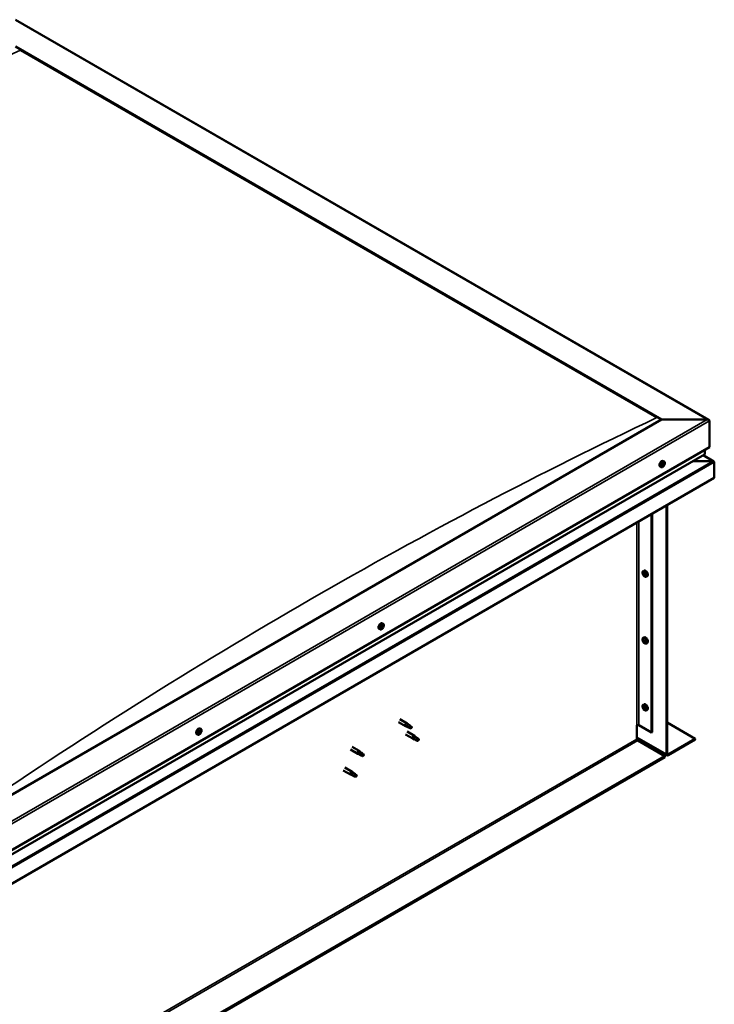
# Model space of a CAD drawing. Units: millimetres. Extents: x -6553 to 24516, y 3016 to 8837.
# Drawn here: x -10 to 1016, y 4087 to 5542 of the extents above; entities that cross this region are included whole.
import ezdxf

# ---------------------------------------------------------------- set-up
doc = ezdxf.new("R2010")
doc.units = ezdxf.units.MM
doc.header["$LTSCALE"] = 25
doc.layers.add('Visible (ISO)', color=7, linetype='Continuous', lineweight=50)
doc.layers.add('Visible Narrow (ISO)', color=7, linetype='Continuous', lineweight=35)

msp = doc.modelspace()

# ---------------------------------------------------------------- linework, layer by layer
at = {"layer": 'Visible (ISO)'}
for p, q in [((-15.9, 5541.5), (1008.4, 4950.1)), ((-15.9, 5501.9), (938.7, 4950.7)), ((-8.8, 5496.6), (931.6, 4953.6)), ((-8.8, 5496.6), (931.6, 4953.6)), ((938.7, 4950.7), (-86.6, 4358.8)), ((1005.9, 4950.7), (938.7, 4950.7)), ((938.7, 4950.7), (1005.9, 4950.7)), ((1009.4, 4909.9), (1009.4, 4948.7)), ((1009.4, 4948.7), (1009.4, 4909.9)), ((-86.6, 4277.1), (1009.4, 4909.9)), ((1002.4, 4899.7), (1002.4, 4905.8)), ((-86.6, 4270.7), (1001.9, 4899.1)), ((942.4, 4888.8), (941.1, 4889.5)), ((984.5, 4889.1), (1014.2, 4889.1)), ((1014.2, 4889.1), (984.6, 4889.1)), ((1015.8, 4888.7), (999.9, 4897.9)), ((1016.5, 4887.9), (1016.5, 4887.9)), ((1016.5, 4887.9), (1016.5, 4887.9)), ((1016.5, 4887.9), (1016.5, 4864.6)), ((1016.5, 4887.9), (1016.5, 4887.9)), ((1016.5, 4887.9), (1016.5, 4864.6)), ((1016.5, 4864.6), (1016.5, 4887.8)), ((937.7, 4880.5), (936.3, 4881.3)), ((939.8, 4883.2), (939.4, 4883.4)), ((941.1, 4882.7), (939.9, 4883.3)), ((941, 4885.5), (940.7, 4885.7)), ((942.2, 4885), (941.3, 4885.5)), ((1016.5, 4864.6), (-86.6, 4227.7)), ((1016.5, 4864.6), (1016.5, 4864.6)), ((1016.5, 4864.6), (1016.5, 4864.6)), ((945.8, 4456.4), (945.8, 4823.8)), ((946.8, 4457), (946.8, 4824.4)), ((923.5, 4810.9), (923.5, 4488.4)), ((924.6, 4811.5), (924.6, 4489)), ((911.3, 4726.9), (912.6, 4727.7)), ((911.4, 4722.5), (912.6, 4723.2)), ((912.3, 4723.7), (912.8, 4724)), ((913.2, 4720.7), (914, 4721.2)), ((914, 4721.9), (914.1, 4721.9)), ((916.1, 4718.7), (917.4, 4719.4)), ((522.6, 4640.9), (521.3, 4641.7)), ((525.1, 4643), (524.5, 4643.4)), ((527.3, 4649.1), (526, 4649.9)), ((526.7, 4645.9), (526.1, 4646.3)), ((911.3, 4628.1), (912.6, 4628.9)), ((911.4, 4623.7), (912.6, 4624.4)), ((912.3, 4624.9), (912.8, 4625.2)), ((913.2, 4621.9), (914, 4622.4)), ((914, 4623.1), (914.1, 4623.1)), ((916.1, 4619.9), (917.4, 4620.6)), ((911.3, 4529.3), (912.6, 4530.1)), ((911.4, 4524.9), (912.6, 4525.6)), ((912.3, 4526.1), (912.8, 4526.4)), ((914, 4524.3), (914.1, 4524.4)), ((913.2, 4523.1), (914, 4523.6)), ((916.1, 4521.1), (917.4, 4521.8)), ((549.7, 4503.9), (560.3, 4497.8)), ((552.1, 4508), (562.7, 4501.9)), ((562.8, 4496.7), (560.4, 4497.7)), ((560.5, 4498.5), (562.5, 4497.5)), ((562.5, 4497.5), (566.6, 4495.2)), ((564.4, 4500.6), (562.8, 4501.9)), ((566.6, 4495.2), (568.9, 4495.5)), ((568.2, 4497.6), (569.5, 4496.9)), ((569.5, 4496.9), (568.9, 4495.5)), ((901.9, 4499.2), (901.9, 4478.8)), ((904.8, 4499.2), (923.5, 4488.4)), ((946.8, 4503.1), (988.2, 4479.2)), ((253.2, 4485.4), (251.9, 4486.1)), ((255.3, 4488.2), (255, 4488.3)), ((256.4, 4487.4), (255.4, 4488)), ((256.6, 4490.4), (256.3, 4490.6)), ((257.9, 4493.6), (256.6, 4494.3)), ((257.8, 4489.6), (256.6, 4490.3)), ((560.3, 4485.5), (570.9, 4479.4)), ((562.7, 4489.7), (573.3, 4483.5)), ((575, 4482.2), (573.4, 4483.5)), ((901.9, 4480.5), (946.5, 4454.7)), ((923.5, 4488.4), (924.6, 4489)), ((481.4, 4467.2), (492, 4461.1)), ((573.4, 4478.3), (571, 4479.3)), ((571.1, 4480.1), (573.2, 4479.2)), ((573.2, 4479.2), (577.2, 4476.8)), ((577.2, 4476.8), (579.5, 4477.2)), ((578.8, 4479.3), (580.1, 4478.5)), ((580.1, 4478.5), (579.5, 4477.2)), ((903.4, 4476.4), (943.3, 4453.3)), ((988.2, 4479.2), (948.3, 4456.1)), ((948.3, 4454.9), (988.2, 4478)), ((988.2, 4479.2), (988.2, 4478)), ((943.3, 4453.3), (-1173.1, 3231.4)), ((-1173.1, 3230.2), (943.3, 4452.1)), ((479, 4463.1), (489.6, 4456.9)), ((492.1, 4455.9), (489.6, 4456.9)), ((489.8, 4457.7), (491.8, 4456.7)), ((491.8, 4456.7), (495.9, 4454.4)), ((493.7, 4459.8), (492, 4461)), ((495.9, 4454.4), (498.2, 4454.7)), ((497.5, 4456.8), (498.8, 4456)), ((498.8, 4456), (498.2, 4454.7)), ((943.3, 4453.3), (943.3, 4452.1)), ((468.3, 4432.4), (479, 4426.3)), ((470.7, 4436.6), (481.4, 4430.5)), ((481.5, 4425.2), (479, 4426.3)), ((479.2, 4427.1), (481.2, 4426.1)), ((481.2, 4426.1), (485.3, 4423.7)), ((483.1, 4429.2), (481.4, 4430.4)), ((485.3, 4423.7), (487.6, 4424.1)), ((486.9, 4426.2), (488.2, 4425.4)), ((488.2, 4425.4), (487.6, 4424.1))]:
    msp.add_line(p, q, dxfattribs=at)
for centre, start, end in [((935.6, 4887.2), 324.1421, 335.8579), ((918.2, 4725.4), 204.1421, 215.8579), ((520.5, 4647.6), 324.1421, 335.8579), ((918.2, 4626.6), 204.1421, 215.8579), ((918.2, 4527.8), 204.1421, 215.8579), ((251.1, 4492.1), 324.1421, 335.8579)]:
    msp.add_arc(centre, 8, start, end, dxfattribs=at)
for centre, major_axis, start_param, end_param in [((1005.9, 4948.7), (-3.54, 0), 3.141593, 4.712389), ((1005.9, 4948.7), (-3.54, 0), 3.141593, 4.712389), ((938.7, 4885.4), (-2.38, -4.11), 3.141593, 6.283185), ((1000.9, 4899.7), (1.41, 0), 5.497787, 6.283185), ((1014.2, 4887.8), (2.26, 0), 0.785398, 1.570796), ((1014.2, 4887.8), (2.26, 0), 0.062541, 1.570796), ((1015.4, 4888.4), (0.8, -1.39), 0.84598, 0.847939), ((1015.4, 4887.1), (-0.8, -1.39), 2.356194, 2.418735), ((941, 4884.1), (-1.1, -1.91), 5.39379, 6.246405), ((941, 4884.1), (1.1, 1.91), 1.205, 2.057615), ((939.8, 4883.7), (-0.225, -0.39), 3.95856, 4.80015), ((939.8, 4883.7), (-0.225, -0.39), 5.792847, 6.634438), ((939.5, 4882.6), (0.394, 0.682), 0, 0.61795), ((939.4, 4882.5), (0.394, 0.682), 5.005758, 6.634438), ((939.7, 4884.7), (-0.394, -0.682), 0.816967, 2.445647), ((940.2, 4882.5), (-0.225, -0.39), 5.005758, 5.847348), ((940.3, 4883.6), (-0.225, -0.39), 0.383293, 2.445647), ((941, 4884.1), (-1.1, -1.91), 0.157802, 1.010418), ((940.2, 4882.5), (0.225, 0.39), 3.698452, 4.540042), ((940.6, 4885.3), (-0.225, -0.39), 4.74565, 5.58724), ((940.7, 4882), (0.394, 0.682), 6.052955, 7.681635), ((941.1, 4884.2), (0.394, 0.682), 0.816967, 2.445647), ((941, 4884.1), (1.1, 1.91), 0.157802, 1.010418), ((940.6, 4885.3), (0.225, 0.39), 6.052955, 6.894545), ((941.3, 4886.2), (-0.394, -0.682), 6.052955, 7.681635), ((941.1, 4885.2), (0.225, 0.39), 3.95856, 5.695258), ((941.4, 4882.9), (-0.225, -0.39), 6.052955, 6.894545), ((941, 4884.1), (-1.1, -1.91), 1.205, 2.057615), ((941.4, 4882.9), (0.225, 0.39), 4.74565, 5.58724), ((941.8, 4885.7), (-0.225, -0.39), 3.698452, 4.540043), ((942.3, 4883.5), (0.394, 0.682), 0.816967, 2.445647), ((942.6, 4885.7), (-0.394, -0.682), 5.005758, 6.634438), ((941.8, 4885.7), (0.225, 0.39), 5.005758, 5.847348), ((941, 4884.1), (1.1, 1.91), 5.39379, 6.246405), ((942.3, 4884.5), (0.225, 0.39), 3.95856, 4.80015), ((942.3, 4884.5), (0.225, 0.39), 5.792847, 6.634438), ((915, 4723.5), (-2.37, 4.11), 3.141593, 6.283185), ((912.7, 4722.2), (-1.1, 1.91), 0.35909, 1.211706), ((911.6, 4723.6), (0.225, -0.39), 3.89974, 4.741331), ((911.6, 4722.1), (-0.225, 0.39), 6.254244, 7.095834), ((911, 4723.2), (0.394, -0.682), 6.254244, 7.882923), ((912.7, 4722.2), (-1.1, 1.91), 5.595078, 6.447694), ((911.6, 4723.6), (-0.225, 0.39), 5.207046, 6.048636), ((911.6, 4722.1), (0.225, -0.39), 4.946938, 5.788528), ((912.7, 4722.2), (-1.1, 1.91), 1.406288, 2.258904), ((911.9, 4724.4), (0.394, -0.682), 5.207046, 6.835726), ((911.9, 4721), (0.394, -0.682), 1.018256, 2.646936), ((912.7, 4723.7), (-0.225, 0.39), 5.994136, 6.835726), ((912.8, 4722.8), (-0.225, 0.39), 0.047997, 2.646936), ((912.7, 4720.8), (0.225, -0.39), 4.159848, 5.001439), ((912.2, 4723.9), (0.394, -0.682), 0, 1.360732), ((912.7, 4723.7), (-0.225, 0.39), 4.159848, 5.001439), ((912.7, 4722.2), (1.1, -1.91), 1.406288, 2.258904), ((913, 4721.7), (0.394, -0.682), 1.018256, 2.646936), ((912.7, 4720.8), (0.225, -0.39), 5.994136, 6.835726), ((912.7, 4722.2), (1.1, -1.91), 5.595078, 6.447694), ((913.6, 4723.4), (-0.394, 0.682), 1.018256, 2.646936), ((913.6, 4720), (-0.394, 0.682), 5.207046, 6.835726), ((913.9, 4721.4), (0.225, -0.39), 4.159848, 5.344418), ((913.8, 4722.3), (-0.225, 0.39), 4.946938, 5.788528), ((913.8, 4720.9), (0.225, -0.39), 5.207046, 6.048636), ((914.4, 4721.2), (-0.394, 0.682), 6.254244, 7.882923), ((913.8, 4722.3), (0.225, -0.39), 6.254244, 7.095834), ((913.8, 4720.9), (-0.225, 0.39), 3.89974, 4.741331), ((912.7, 4722.2), (1.1, -1.91), 0.35909, 1.211706), ((523.6, 4645.8), (-2.38, -4.11), 3.141593, 6.283185), ((525.9, 4644.5), (1.1, 1.91), 1.685158, 2.537774), ((524.7, 4643.3), (-0.225, -0.39), 4.438719, 5.280309), ((524.7, 4643.3), (-0.225, -0.39), 6.273006, 7.114596), ((525.9, 4644.5), (-1.1, -1.91), 5.873948, 6.726564), ((524.3, 4644), (0.394, 0.682), 4.438719, 6.067399), ((525, 4644.9), (-0.225, -0.39), 5.225808, 6.067399), ((524.5, 4643.5), (0.225, 0.39), 4.540216, 5.020201), ((524.7, 4642.4), (0.394, 0.682), 5.485916, 7.114596), ((525.3, 4643.5), (0.394, 0.682), 0.249928, 1.878608), ((525.9, 4644.5), (1.1, 1.91), 0.637961, 1.490576), ((525, 4644.9), (0.225, 0.39), 0.249928, 1.091519), ((525.5, 4646.1), (-0.394, -0.682), 0.249928, 1.878608), ((525.6, 4642.9), (-0.225, -0.39), 5.485916, 6.327506), ((525.7, 4644.6), (-0.225, -0.39), 0.249928, 2.925806), ((525.9, 4644.5), (-1.1, -1.91), 0.637961, 1.490576), ((525.6, 4642.9), (0.225, 0.39), 4.178611, 5.020201), ((526.4, 4645.6), (-0.394, -0.682), 4.438719, 6.067399), ((526.4, 4642.8), (0.394, 0.682), 0.249928, 1.878608), ((526.2, 4646.1), (-0.225, -0.39), 4.178611, 5.020201), ((526, 4646.2), (0.225, 0.39), 4.438719, 4.815616), ((526.2, 4646.1), (0.225, 0.39), 5.485916, 6.327506), ((525.9, 4644.5), (1.1, 1.91), 5.873948, 6.726564), ((527.1, 4646.6), (-0.394, -0.682), 5.485916, 7.114596), ((526.8, 4644), (-0.225, -0.39), 0.249928, 1.091519), ((527.6, 4644.9), (-0.394, -0.682), 4.438719, 6.067399), ((527.2, 4645.6), (0.225, 0.39), 6.273006, 7.114596), ((526.8, 4644), (0.225, 0.39), 5.225808, 6.067399), ((525.9, 4644.5), (-1.1, -1.91), 1.685158, 2.537774), ((527.2, 4645.6), (0.225, 0.39), 4.438719, 5.280309), ((915, 4624.8), (-2.37, 4.11), 3.141593, 6.283185), ((912.7, 4623.4), (-1.1, 1.91), 0.35909, 1.211706), ((911.6, 4624.8), (0.225, -0.39), 3.89974, 4.741331), ((911.6, 4623.3), (-0.225, 0.39), 6.254244, 7.095834), ((911, 4624.4), (0.394, -0.682), 6.254244, 7.882923), ((912.7, 4623.4), (-1.1, 1.91), 5.595078, 6.447694), ((911.6, 4624.8), (-0.225, 0.39), 5.207046, 6.048636), ((911.6, 4623.3), (0.225, -0.39), 4.946938, 5.788528), ((912.7, 4623.4), (-1.1, 1.91), 1.406288, 2.258904), ((911.9, 4625.6), (0.394, -0.682), 5.207046, 6.835726), ((911.9, 4622.2), (0.394, -0.682), 1.018256, 2.646936), ((912.7, 4624.9), (-0.225, 0.39), 5.994136, 6.835726), ((912.8, 4624), (-0.225, 0.39), 0.047997, 2.646936), ((912.7, 4622), (0.225, -0.39), 4.159848, 5.001439), ((912.2, 4625.1), (0.394, -0.682), 0, 1.360732), ((912.7, 4624.9), (-0.225, 0.39), 4.159848, 5.001439), ((912.7, 4623.4), (1.1, -1.91), 1.406288, 2.258904), ((913, 4622.9), (0.394, -0.682), 1.018256, 2.646936), ((912.7, 4622), (0.225, -0.39), 5.994136, 6.835726), ((912.7, 4623.4), (1.1, -1.91), 5.595078, 6.447694), ((913.6, 4624.6), (-0.394, 0.682), 1.018256, 2.646936), ((913.6, 4621.2), (-0.394, 0.682), 5.207046, 6.835726), ((913.9, 4622.6), (0.225, -0.39), 4.159848, 5.344418), ((913.8, 4623.5), (-0.225, 0.39), 4.946938, 5.788528), ((913.8, 4622.1), (0.225, -0.39), 5.207046, 6.048636), ((914.4, 4622.4), (-0.394, 0.682), 6.254244, 7.882923), ((913.8, 4623.5), (0.225, -0.39), 6.254244, 7.095834), ((913.8, 4622.1), (-0.225, 0.39), 3.89974, 4.741331), ((912.7, 4623.4), (1.1, -1.91), 0.35909, 1.211706), ((912.7, 4524.6), (-1.1, 1.91), 0.35909, 1.211706), ((911.6, 4526), (0.225, -0.39), 3.89974, 4.741331), ((911.6, 4524.5), (-0.225, 0.39), 6.254244, 7.095834), ((911, 4525.6), (0.394, -0.682), 6.254244, 7.882923), ((912.7, 4524.6), (-1.1, 1.91), 5.595078, 6.447694), ((911.6, 4526), (-0.225, 0.39), 5.207046, 6.048636), ((911.6, 4524.5), (0.225, -0.39), 4.946938, 5.788528), ((912.7, 4524.6), (-1.1, 1.91), 1.406288, 2.258904), ((911.9, 4526.8), (0.394, -0.682), 5.207046, 6.835726), ((911.9, 4523.4), (0.394, -0.682), 1.018256, 2.646936), ((912.7, 4526.1), (-0.225, 0.39), 5.994136, 6.835726), ((912.8, 4525.2), (-0.225, 0.39), 0.047997, 2.646936), ((915, 4526), (-2.37, 4.11), 3.141593, 6.283185), ((912.2, 4526.3), (0.394, -0.682), 0, 1.360732), ((912.7, 4526.1), (-0.225, 0.39), 4.159848, 5.001439), ((912.7, 4524.6), (1.1, -1.91), 1.406288, 2.258904), ((913, 4524.1), (0.394, -0.682), 1.018256, 2.646936), ((913.6, 4525.8), (-0.394, 0.682), 1.018256, 2.646936), ((913.8, 4524.7), (-0.225, 0.39), 4.946938, 5.788528), ((914.4, 4523.7), (-0.394, 0.682), 6.254244, 7.882923), ((913.8, 4524.7), (0.225, -0.39), 6.254244, 7.095834), ((912.7, 4524.6), (1.1, -1.91), 0.35909, 1.211706), ((912.7, 4523.2), (0.225, -0.39), 4.159848, 5.001439), ((912.7, 4523.2), (0.225, -0.39), 5.994136, 6.835726), ((912.7, 4524.6), (1.1, -1.91), 5.595078, 6.447694), ((913.6, 4522.4), (-0.394, 0.682), 5.207046, 6.835726), ((913.9, 4523.8), (0.225, -0.39), 4.159848, 5.344418), ((913.8, 4523.3), (0.225, -0.39), 5.207046, 6.048636), ((913.8, 4523.3), (-0.225, 0.39), 3.89974, 4.741331), ((254.2, 4490.2), (-2.38, -4.11), 3.141593, 6.283185), ((561.5, 4499.8), (1.2, 2.08), 6.213805, 9.494158), ((564, 4498.4), (1.03, 1.78), 0.133634, 2.356194), ((568.1, 4496), (-1.03, -1.78), 3.861865, 5.497787), ((568.1, 4496), (1.03, 1.78), 3.861865, 5.497787), ((903.4, 4498.4), (2, 0), 0.785398, 2.356194), ((256.5, 4488.9), (-1.1, -1.91), 5.308745, 6.16136), ((255.3, 4488.6), (-0.225, -0.39), 5.707802, 6.549393), ((256.5, 4488.9), (1.1, 1.91), 1.119955, 1.97257), ((255.3, 4488.6), (-0.225, -0.39), 3.873515, 4.715105), ((254.9, 4487.5), (0.394, 0.682), 4.920713, 6.549393), ((255.4, 4489.7), (-0.394, -0.682), 0.731923, 2.360602), ((255.6, 4487.4), (-0.225, -0.39), 4.920713, 5.762303), ((256.5, 4488.9), (-1.1, -1.91), 0.072757, 0.925373), ((255.6, 4487.4), (0.225, 0.39), 3.613407, 4.454998), ((255.7, 4488.3), (0.225, 0.39), 3.668323, 5.502195), ((256, 4486.7), (0.394, 0.682), 5.96791, 7.59659), ((256.2, 4490.2), (-0.225, -0.39), 4.660605, 5.502195), ((256.6, 4488.8), (0.394, 0.682), 0.731923, 2.360602), ((256.5, 4488.9), (1.1, 1.91), 0.072757, 0.925373), ((256.2, 4490.2), (0.225, 0.39), 5.96791, 6.8095), ((257, 4491.1), (-0.394, -0.682), 5.96791, 7.59659), ((257, 4491), (-0.394, -0.682), 5.893377, 6.283185), ((256.8, 4487.7), (-0.225, -0.39), 5.96791, 6.8095), ((256.6, 4489.9), (0.225, 0.39), 3.873515, 5.8394), ((256.5, 4488.9), (-1.1, -1.91), 1.119955, 1.97257), ((256.8, 4487.7), (0.225, 0.39), 4.660605, 5.502195), ((257.7, 4488.2), (0.394, 0.682), 0.731923, 2.360602), ((257.4, 4490.5), (-0.225, -0.39), 3.613407, 4.454997), ((258.2, 4490.3), (-0.394, -0.682), 4.920713, 6.549393), ((257.4, 4490.5), (0.225, 0.39), 4.920713, 5.762303), ((257.7, 4489.2), (0.225, 0.39), 3.873515, 4.715105), ((256.5, 4488.9), (1.1, 1.91), 5.308745, 6.16136), ((257.7, 4489.2), (0.225, 0.39), 5.707802, 6.549393), ((572.1, 4481.5), (1.2, 2.08), 6.213805, 9.494158), ((574.6, 4480), (1.03, 1.78), 0.133634, 2.356194), ((578.7, 4477.7), (-1.03, -1.78), 3.861865, 5.497787), ((578.7, 4477.7), (1.03, 1.78), 3.861865, 5.497787), ((903.4, 4478), (1, -1.73), 3.926991, 5.497787), ((490.8, 4459), (1.2, 2.08), 6.213805, 9.494158), ((493.3, 4457.5), (1.03, 1.78), 0.133634, 2.356194), ((497.3, 4455.2), (-1.03, -1.78), 3.861865, 5.497787), ((497.3, 4455.2), (1.03, 1.78), 3.861865, 5.497787), ((948.3, 4457.8), (-1.75, -3.03), 5.497787, 7.068583), ((948.3, 4457.8), (-1, -1.73), 5.497787, 7.068583), ((480.2, 4428.4), (1.2, 2.08), 6.213805, 9.494158), ((482.7, 4426.9), (1.03, 1.78), 0.133634, 2.356194), ((486.7, 4424.6), (-1.03, -1.78), 3.861865, 5.497787), ((486.7, 4424.6), (1.03, 1.78), 3.861865, 5.497787)]:
    msp.add_ellipse(centre, major_axis=major_axis, ratio=0.57735, start_param=start_param, end_param=end_param, dxfattribs=at)
for points, knots in [([(942.4, 4888.8), (942.7, 4888.6), (942.9, 4888.4), (943.2, 4887.9), (943.3, 4887.7), (943.4, 4887), (943.5, 4886.7), (943.4, 4885.9), (943.4, 4885.5), (943.2, 4884.8), (943, 4884.4), (942.9, 4884)], [0.58411, 0.58411, 0.58411, 0.58411, 0.863095, 0.863095, 1.142081, 1.142081, 1.421066, 1.421066, 1.700052, 1.700052, 1.979037, 1.979037, 1.979037, 1.979037]), ([(942, 4882.6), (941.8, 4882.2), (941.5, 4881.9), (940.9, 4881.3), (940.6, 4881.1), (940, 4880.7), (939.7, 4880.5), (939.1, 4880.3), (938.8, 4880.3), (938.2, 4880.3), (937.9, 4880.4), (937.7, 4880.5)], [2.330775, 2.330775, 2.330775, 2.330775, 2.60976, 2.60976, 2.888746, 2.888746, 3.167731, 3.167731, 3.446717, 3.446717, 3.725703, 3.725703, 3.725703, 3.725703]), ([(939.5, 4883.4), (939.4, 4883.4), (939.4, 4883.5), (939.4, 4883.6), (939.4, 4883.6), (939.5, 4883.7), (939.5, 4883.7), (939.5, 4883.8)], [0.17438702, 0.17438702, 0.17438702, 0.17438702, 0.18896797, 0.18896797, 0.20586323, 0.20586323, 0.21737852, 0.21737852, 0.21737852, 0.21737852]), ([(940.1, 4882.1), (940, 4882.1), (940, 4882.1), (939.9, 4882.1), (939.9, 4882.1), (939.9, 4882.2), (939.9, 4882.2), (939.9, 4882.2)], [0.17438702, 0.17438702, 0.17438702, 0.17438702, 0.18896797, 0.18896797, 0.20586323, 0.20586323, 0.21737851, 0.21737851, 0.21737851, 0.21737851]), ([(940.4, 4885.4), (940.4, 4885.4), (940.4, 4885.5), (940.5, 4885.5), (940.5, 4885.6), (940.6, 4885.6), (940.6, 4885.6), (940.7, 4885.7)], [0.17438702, 0.17438702, 0.17438702, 0.17438702, 0.18896797, 0.18896797, 0.20586323, 0.20586323, 0.21737852, 0.21737852, 0.21737852, 0.21737852]), ([(941.6, 4882.8), (941.6, 4882.8), (941.6, 4882.7), (941.5, 4882.7), (941.5, 4882.6), (941.4, 4882.6), (941.4, 4882.6), (941.4, 4882.5)], [0.17438702, 0.17438702, 0.17438702, 0.17438702, 0.18896797, 0.18896797, 0.20586323, 0.20586323, 0.21737851, 0.21737851, 0.21737851, 0.21737851]), ([(941.9, 4886.1), (941.9, 4886.1), (942, 4886.1), (942, 4886.1), (942.1, 4886.1), (942.1, 4886), (942.1, 4886), (942.1, 4886)], [0.17438702, 0.17438702, 0.17438702, 0.17438702, 0.18896797, 0.18896797, 0.20586323, 0.20586323, 0.21737852, 0.21737852, 0.21737852, 0.21737852]), ([(942.6, 4884.8), (942.6, 4884.8), (942.6, 4884.7), (942.6, 4884.6), (942.5, 4884.6), (942.5, 4884.5), (942.5, 4884.5), (942.5, 4884.4)], [0.17438702, 0.17438702, 0.17438702, 0.17438702, 0.18896797, 0.18896797, 0.20586323, 0.20586323, 0.21737852, 0.21737852, 0.21737852, 0.21737852]), ([(910.9, 4722.1), (910.7, 4722.5), (910.6, 4722.9), (910.4, 4723.7), (910.3, 4724.1), (910.3, 4724.8), (910.3, 4725.2), (910.4, 4725.8), (910.6, 4726.1), (910.9, 4726.6), (911.1, 4726.8), (911.3, 4726.9)], [5.673656, 5.673656, 5.673656, 5.673656, 5.952641, 5.952641, 6.231627, 6.231627, 6.510612, 6.510612, 6.789598, 6.789598, 7.068583, 7.068583, 7.068583, 7.068583]), ([(911.3, 4723.8), (911.3, 4723.8), (911.3, 4723.9), (911.4, 4723.9), (911.4, 4724), (911.4, 4724), (911.4, 4724), (911.5, 4724)], [0.17438702, 0.17438702, 0.17438702, 0.17438702, 0.18896797, 0.18896797, 0.20586323, 0.20586323, 0.21737852, 0.21737852, 0.21737852, 0.21737852]), ([(911.5, 4721.9), (911.4, 4722), (911.4, 4722), (911.4, 4722.1), (911.3, 4722.2), (911.3, 4722.2), (911.3, 4722.3), (911.3, 4722.3)], [0.17438702, 0.17438702, 0.17438702, 0.17438702, 0.18896797, 0.18896797, 0.20586323, 0.20586323, 0.21737852, 0.21737852, 0.21737852, 0.21737852]), ([(916.1, 4718.7), (915.8, 4718.5), (915.6, 4718.4), (915, 4718.4), (914.7, 4718.5), (914, 4718.6), (913.7, 4718.8), (913.1, 4719.2), (912.8, 4719.4), (912.2, 4720), (911.9, 4720.3), (911.7, 4720.7)], [3.926991, 3.926991, 3.926991, 3.926991, 4.205976, 4.205976, 4.484962, 4.484962, 4.763947, 4.763947, 5.042933, 5.042933, 5.321918, 5.321918, 5.321918, 5.321918]), ([(912.6, 4724.1), (912.6, 4724.1), (912.7, 4724.1), (912.7, 4724.1), (912.8, 4724.1), (912.8, 4724), (912.9, 4724), (912.9, 4723.9)], [0.17438702, 0.17438702, 0.17438702, 0.17438702, 0.18896797, 0.18896797, 0.20586323, 0.20586323, 0.21737852, 0.21737852, 0.21737852, 0.21737852]), ([(912.9, 4720.3), (912.9, 4720.3), (912.8, 4720.4), (912.8, 4720.4), (912.7, 4720.4), (912.6, 4720.5), (912.6, 4720.5), (912.6, 4720.5)], [0.17438702, 0.17438702, 0.17438702, 0.17438702, 0.18896797, 0.18896797, 0.20586323, 0.20586323, 0.21737852, 0.21737852, 0.21737852, 0.21737852]), ([(914, 4722.5), (914, 4722.5), (914.1, 4722.5), (914.1, 4722.4), (914.1, 4722.3), (914.2, 4722.2), (914.2, 4722.2), (914.2, 4722.2)], [0.17438702, 0.17438702, 0.17438702, 0.17438702, 0.18896797, 0.18896797, 0.20586323, 0.20586323, 0.21737851, 0.21737851, 0.21737851, 0.21737851]), ([(914.2, 4720.7), (914.2, 4720.6), (914.2, 4720.6), (914.1, 4720.5), (914.1, 4720.5), (914.1, 4720.5), (914, 4720.5), (914, 4720.4)], [0.17438702, 0.17438702, 0.17438702, 0.17438702, 0.18896797, 0.18896797, 0.20586323, 0.20586323, 0.21737851, 0.21737851, 0.21737851, 0.21737851]), ([(527, 4642.9), (526.7, 4642.6), (526.4, 4642.2), (525.9, 4641.7), (525.6, 4641.4), (524.9, 4641), (524.6, 4640.9), (524, 4640.7), (523.7, 4640.6), (523.1, 4640.7), (522.8, 4640.8), (522.6, 4640.9)], [1.763736, 1.763736, 1.763736, 1.763736, 2.042721, 2.042721, 2.321707, 2.321707, 2.600692, 2.600692, 2.879678, 2.879678, 3.158664, 3.158664, 3.158664, 3.158664]), ([(524.5, 4643), (524.5, 4643), (524.4, 4643), (524.4, 4643.1), (524.4, 4643.1), (524.4, 4643.2), (524.4, 4643.2), (524.4, 4643.2)], [0.17438702, 0.17438702, 0.17438702, 0.17438702, 0.18896797, 0.18896797, 0.20586323, 0.20586323, 0.21737851, 0.21737851, 0.21737851, 0.21737851]), ([(524.7, 4644.9), (524.7, 4644.9), (524.7, 4645), (524.8, 4645.1), (524.8, 4645.1), (524.9, 4645.2), (524.9, 4645.2), (524.9, 4645.2)], [0.17438702, 0.17438702, 0.17438702, 0.17438702, 0.18896797, 0.18896797, 0.20586323, 0.20586323, 0.21737852, 0.21737852, 0.21737852, 0.21737852]), ([(525.7, 4642.5), (525.7, 4642.5), (525.6, 4642.5), (525.5, 4642.5), (525.5, 4642.4), (525.4, 4642.4), (525.4, 4642.4), (525.4, 4642.5)], [0.17438702, 0.17438702, 0.17438702, 0.17438702, 0.18896797, 0.18896797, 0.20586323, 0.20586323, 0.21737851, 0.21737851, 0.21737851, 0.21737851]), ([(526.2, 4646.4), (526.2, 4646.4), (526.2, 4646.4), (526.3, 4646.5), (526.3, 4646.5), (526.4, 4646.5), (526.4, 4646.5), (526.5, 4646.5)], [0.17438702, 0.17438702, 0.17438702, 0.17438702, 0.18896797, 0.18896797, 0.20586323, 0.20586323, 0.21737852, 0.21737852, 0.21737852, 0.21737852]), ([(527.2, 4644), (527.1, 4644), (527.1, 4644), (527.1, 4643.9), (527, 4643.8), (527, 4643.7), (527, 4643.7), (526.9, 4643.7)], [0.17438702, 0.17438702, 0.17438702, 0.17438702, 0.18896797, 0.18896797, 0.20586323, 0.20586323, 0.21737852, 0.21737852, 0.21737852, 0.21737852]), ([(527.3, 4649.1), (527.6, 4649), (527.8, 4648.8), (528.1, 4648.3), (528.2, 4648), (528.4, 4647.4), (528.4, 4647), (528.4, 4646.3), (528.3, 4645.9), (528.1, 4645.1), (528, 4644.7), (527.8, 4644.3)], [0.017071, 0.017071, 0.017071, 0.017071, 0.296056, 0.296056, 0.575042, 0.575042, 0.854027, 0.854027, 1.133013, 1.133013, 1.411998, 1.411998, 1.411998, 1.411998]), ([(527.4, 4646), (527.4, 4645.9), (527.4, 4645.9), (527.5, 4645.9), (527.5, 4645.8), (527.5, 4645.7), (527.5, 4645.7), (527.5, 4645.7)], [0.17438702, 0.17438702, 0.17438702, 0.17438702, 0.18896797, 0.18896797, 0.20586323, 0.20586323, 0.21737852, 0.21737852, 0.21737852, 0.21737852]), ([(910.9, 4623.3), (910.7, 4623.7), (910.6, 4624.1), (910.4, 4624.9), (910.3, 4625.3), (910.3, 4626), (910.3, 4626.4), (910.4, 4627), (910.6, 4627.3), (910.9, 4627.8), (911.1, 4628), (911.3, 4628.1)], [5.673656, 5.673656, 5.673656, 5.673656, 5.952641, 5.952641, 6.231627, 6.231627, 6.510612, 6.510612, 6.789598, 6.789598, 7.068583, 7.068583, 7.068583, 7.068583]), ([(911.3, 4625), (911.3, 4625), (911.3, 4625.1), (911.4, 4625.1), (911.4, 4625.2), (911.4, 4625.2), (911.4, 4625.2), (911.5, 4625.2)], [0.17438702, 0.17438702, 0.17438702, 0.17438702, 0.18896797, 0.18896797, 0.20586323, 0.20586323, 0.21737852, 0.21737852, 0.21737852, 0.21737852]), ([(911.5, 4623.1), (911.4, 4623.2), (911.4, 4623.2), (911.4, 4623.3), (911.3, 4623.4), (911.3, 4623.4), (911.3, 4623.5), (911.3, 4623.5)], [0.17438702, 0.17438702, 0.17438702, 0.17438702, 0.18896797, 0.18896797, 0.20586323, 0.20586323, 0.21737852, 0.21737852, 0.21737852, 0.21737852]), ([(916.1, 4619.9), (915.8, 4619.7), (915.6, 4619.7), (915, 4619.6), (914.7, 4619.7), (914, 4619.9), (913.7, 4620), (913.1, 4620.4), (912.8, 4620.6), (912.2, 4621.2), (911.9, 4621.5), (911.7, 4621.9)], [3.926991, 3.926991, 3.926991, 3.926991, 4.205976, 4.205976, 4.484962, 4.484962, 4.763947, 4.763947, 5.042933, 5.042933, 5.321918, 5.321918, 5.321918, 5.321918]), ([(912.6, 4625.3), (912.6, 4625.3), (912.7, 4625.3), (912.7, 4625.3), (912.8, 4625.3), (912.8, 4625.2), (912.9, 4625.2), (912.9, 4625.1)], [0.17438702, 0.17438702, 0.17438702, 0.17438702, 0.18896797, 0.18896797, 0.20586323, 0.20586323, 0.21737852, 0.21737852, 0.21737852, 0.21737852]), ([(912.9, 4621.6), (912.9, 4621.6), (912.8, 4621.6), (912.8, 4621.6), (912.7, 4621.6), (912.6, 4621.7), (912.6, 4621.7), (912.6, 4621.7)], [0.17438702, 0.17438702, 0.17438702, 0.17438702, 0.18896797, 0.18896797, 0.20586323, 0.20586323, 0.21737852, 0.21737852, 0.21737852, 0.21737852]), ([(914, 4623.7), (914, 4623.7), (914.1, 4623.7), (914.1, 4623.6), (914.1, 4623.5), (914.2, 4623.4), (914.2, 4623.4), (914.2, 4623.4)], [0.17438702, 0.17438702, 0.17438702, 0.17438702, 0.18896797, 0.18896797, 0.20586323, 0.20586323, 0.21737851, 0.21737851, 0.21737851, 0.21737851]), ([(914.2, 4621.9), (914.2, 4621.8), (914.2, 4621.8), (914.1, 4621.7), (914.1, 4621.7), (914.1, 4621.7), (914, 4621.7), (914, 4621.7)], [0.17438702, 0.17438702, 0.17438702, 0.17438702, 0.18896797, 0.18896797, 0.20586323, 0.20586323, 0.21737851, 0.21737851, 0.21737851, 0.21737851]), ([(910.9, 4524.5), (910.7, 4524.9), (910.6, 4525.3), (910.4, 4526.1), (910.3, 4526.5), (910.3, 4527.2), (910.3, 4527.6), (910.4, 4528.2), (910.6, 4528.5), (910.9, 4529), (911.1, 4529.2), (911.3, 4529.3)], [5.673656, 5.673656, 5.673656, 5.673656, 5.952641, 5.952641, 6.231627, 6.231627, 6.510612, 6.510612, 6.789598, 6.789598, 7.068583, 7.068583, 7.068583, 7.068583]), ([(911.3, 4526.2), (911.3, 4526.2), (911.3, 4526.3), (911.4, 4526.4), (911.4, 4526.4), (911.4, 4526.4), (911.4, 4526.4), (911.5, 4526.4)], [0.17438702, 0.17438702, 0.17438702, 0.17438702, 0.18896797, 0.18896797, 0.20586323, 0.20586323, 0.21737852, 0.21737852, 0.21737852, 0.21737852]), ([(911.5, 4524.3), (911.4, 4524.4), (911.4, 4524.4), (911.4, 4524.5), (911.3, 4524.6), (911.3, 4524.6), (911.3, 4524.7), (911.3, 4524.7)], [0.17438702, 0.17438702, 0.17438702, 0.17438702, 0.18896797, 0.18896797, 0.20586323, 0.20586323, 0.21737852, 0.21737852, 0.21737852, 0.21737852]), ([(912.6, 4526.5), (912.6, 4526.5), (912.7, 4526.5), (912.7, 4526.5), (912.8, 4526.5), (912.8, 4526.4), (912.9, 4526.4), (912.9, 4526.3)], [0.17438702, 0.17438702, 0.17438702, 0.17438702, 0.18896797, 0.18896797, 0.20586323, 0.20586323, 0.21737852, 0.21737852, 0.21737852, 0.21737852]), ([(914, 4525), (914, 4524.9), (914.1, 4524.9), (914.1, 4524.8), (914.1, 4524.7), (914.2, 4524.6), (914.2, 4524.6), (914.2, 4524.6)], [0.17438702, 0.17438702, 0.17438702, 0.17438702, 0.18896797, 0.18896797, 0.20586323, 0.20586323, 0.21737851, 0.21737851, 0.21737851, 0.21737851]), ([(916.1, 4521.1), (915.8, 4520.9), (915.6, 4520.9), (915, 4520.8), (914.7, 4520.9), (914, 4521.1), (913.7, 4521.2), (913.1, 4521.6), (912.8, 4521.8), (912.2, 4522.4), (911.9, 4522.7), (911.7, 4523.1)], [3.926991, 3.926991, 3.926991, 3.926991, 4.205976, 4.205976, 4.484962, 4.484962, 4.763947, 4.763947, 5.042933, 5.042933, 5.321918, 5.321918, 5.321918, 5.321918]), ([(912.9, 4522.8), (912.9, 4522.8), (912.8, 4522.8), (912.8, 4522.8), (912.7, 4522.8), (912.6, 4522.9), (912.6, 4522.9), (912.6, 4522.9)], [0.17438702, 0.17438702, 0.17438702, 0.17438702, 0.18896797, 0.18896797, 0.20586323, 0.20586323, 0.21737852, 0.21737852, 0.21737852, 0.21737852]), ([(914.2, 4523.1), (914.2, 4523), (914.2, 4523), (914.1, 4522.9), (914.1, 4522.9), (914.1, 4522.9), (914, 4522.9), (914, 4522.9)], [0.17438702, 0.17438702, 0.17438702, 0.17438702, 0.18896797, 0.18896797, 0.20586323, 0.20586323, 0.21737851, 0.21737851, 0.21737851, 0.21737851]), ([(563.1, 4496.5), (562.9, 4496.6), (562.6, 4496.7), (562.1, 4497), (561.7, 4497.2), (561.2, 4497.5), (560.9, 4497.8), (560.6, 4498.1), (560.6, 4498.2), (560.5, 4498.3), (560.5, 4498.4), (560.5, 4498.5)], [0.9725494, 0.9725494, 0.9725494, 0.9725494, 1.0547969, 1.0547969, 1.1648244, 1.1648244, 1.2623094, 1.2623094, 1.290226, 1.290226, 1.3181426, 1.3181426, 1.3181426, 1.3181426]), ([(568, 4494.3), (567.7, 4494.4), (567.5, 4494.6), (566.6, 4495), (566, 4495.2), (564.8, 4495.8), (564.1, 4496), (563.4, 4496.4), (563.2, 4496.5), (563.1, 4496.5)], [1.0298299, 1.0298299, 1.0298299, 1.0298299, 1.1268672, 1.1268672, 1.3401618, 1.3401618, 1.5534565, 1.5534565, 1.5990374, 1.5990374, 1.5990374, 1.5990374]), ([(564.9, 4500.2), (564.8, 4500.3), (564.6, 4500.4), (564.5, 4500.6), (564.4, 4500.6), (564.4, 4500.6)], [0.9722954, 0.9722954, 0.9722954, 0.9722954, 1.054543, 1.054543, 1.0862896, 1.0862896, 1.0862896, 1.0862896]), ([(568.2, 4497.8), (567.9, 4497.9), (567.7, 4498), (567, 4498.5), (566.6, 4498.9), (565.8, 4499.5), (565.4, 4499.8), (565, 4500.1), (564.9, 4500.2), (564.9, 4500.2)], [1.0296095, 1.0296095, 1.0296095, 1.0296095, 1.1266468, 1.1266468, 1.3399415, 1.3399415, 1.5532361, 1.5532361, 1.5988171, 1.5988171, 1.5988171, 1.5988171]), ([(257.6, 4487.4), (257.3, 4487), (257, 4486.7), (256.5, 4486.1), (256.2, 4485.9), (255.5, 4485.5), (255.2, 4485.3), (254.6, 4485.1), (254.3, 4485.1), (253.7, 4485.1), (253.4, 4485.2), (253.2, 4485.4)], [4.340125, 4.340125, 4.340125, 4.340125, 4.619111, 4.619111, 4.898096, 4.898096, 5.177082, 5.177082, 5.456067, 5.456067, 5.735053, 5.735053, 5.735053, 5.735053]), ([(255, 4488.4), (255, 4488.4), (255, 4488.4), (255, 4488.5), (255, 4488.6), (255, 4488.7), (255.1, 4488.7), (255.1, 4488.8)], [0.17438702, 0.17438702, 0.17438702, 0.17438702, 0.18896797, 0.18896797, 0.20586323, 0.20586323, 0.21737852, 0.21737852, 0.21737852, 0.21737852]), ([(255.5, 4487), (255.5, 4487), (255.4, 4487), (255.4, 4487), (255.3, 4487), (255.3, 4487), (255.3, 4487.1), (255.3, 4487.1)], [0.17438702, 0.17438702, 0.17438702, 0.17438702, 0.18896797, 0.18896797, 0.20586323, 0.20586323, 0.21737852, 0.21737852, 0.21737852, 0.21737852]), ([(256, 4490.3), (256, 4490.4), (256.1, 4490.4), (256.1, 4490.5), (256.2, 4490.5), (256.2, 4490.6), (256.3, 4490.6), (256.3, 4490.6)], [0.17438702, 0.17438702, 0.17438702, 0.17438702, 0.18896797, 0.18896797, 0.20586323, 0.20586323, 0.21737852, 0.21737852, 0.21737852, 0.21737852]), ([(257, 4487.5), (257, 4487.5), (257, 4487.4), (256.9, 4487.4), (256.9, 4487.3), (256.8, 4487.3), (256.8, 4487.3), (256.7, 4487.3)], [0.17438702, 0.17438702, 0.17438702, 0.17438702, 0.18896797, 0.18896797, 0.20586323, 0.20586323, 0.21737852, 0.21737852, 0.21737852, 0.21737852]), ([(257.5, 4490.9), (257.6, 4490.9), (257.6, 4490.9), (257.7, 4490.9), (257.7, 4490.8), (257.7, 4490.8), (257.7, 4490.8), (257.8, 4490.7)], [0.17438702, 0.17438702, 0.17438702, 0.17438702, 0.18896797, 0.18896797, 0.20586323, 0.20586323, 0.21737851, 0.21737851, 0.21737851, 0.21737851]), ([(257.9, 4493.6), (258.2, 4493.4), (258.4, 4493.2), (258.7, 4492.8), (258.8, 4492.5), (259, 4491.8), (259, 4491.5), (259, 4490.8), (258.9, 4490.4), (258.7, 4489.6), (258.6, 4489.2), (258.4, 4488.8)], [2.59346, 2.59346, 2.59346, 2.59346, 2.872446, 2.872446, 3.151431, 3.151431, 3.430417, 3.430417, 3.709402, 3.709402, 3.988388, 3.988388, 3.988388, 3.988388]), ([(258.1, 4489.5), (258.1, 4489.4), (258.1, 4489.4), (258, 4489.3), (258, 4489.2), (258, 4489.1), (258, 4489.1), (258, 4489.1)], [0.17438702, 0.17438702, 0.17438702, 0.17438702, 0.18896797, 0.18896797, 0.20586323, 0.20586323, 0.21737851, 0.21737851, 0.21737851, 0.21737851]), ([(575.5, 4481.8), (575.4, 4482), (575.2, 4482.1), (575.1, 4482.2), (575.1, 4482.2), (575, 4482.2)], [0.9722954, 0.9722954, 0.9722954, 0.9722954, 1.054543, 1.054543, 1.0862896, 1.0862896, 1.0862896, 1.0862896]), ([(578.8, 4479.4), (578.5, 4479.5), (578.3, 4479.7), (577.6, 4480.1), (577.2, 4480.5), (576.4, 4481.1), (576, 4481.4), (575.6, 4481.7), (575.5, 4481.8), (575.5, 4481.8)], [1.0296095, 1.0296095, 1.0296095, 1.0296095, 1.1266468, 1.1266468, 1.3399415, 1.3399415, 1.5532361, 1.5532361, 1.5988171, 1.5988171, 1.5988171, 1.5988171]), ([(573.7, 4478.2), (573.5, 4478.3), (573.2, 4478.4), (572.7, 4478.6), (572.4, 4478.8), (571.8, 4479.2), (571.5, 4479.4), (571.2, 4479.7), (571.2, 4479.8), (571.1, 4480), (571.1, 4480.1), (571.1, 4480.1)], [0.9725494, 0.9725494, 0.9725494, 0.9725494, 1.0547969, 1.0547969, 1.1648244, 1.1648244, 1.2623094, 1.2623094, 1.290226, 1.290226, 1.3181426, 1.3181426, 1.3181426, 1.3181426]), ([(578.6, 4475.9), (578.3, 4476.1), (578.1, 4476.2), (577.2, 4476.6), (576.6, 4476.9), (575.4, 4477.4), (574.7, 4477.7), (574, 4478), (573.9, 4478.1), (573.7, 4478.2)], [1.0298299, 1.0298299, 1.0298299, 1.0298299, 1.1268672, 1.1268672, 1.3401618, 1.3401618, 1.5534565, 1.5534565, 1.5990374, 1.5990374, 1.5990374, 1.5990374]), ([(492.4, 4455.7), (492.2, 4455.8), (491.9, 4455.9), (491.4, 4456.2), (491, 4456.3), (490.5, 4456.7), (490.1, 4457), (489.9, 4457.3), (489.9, 4457.4), (489.8, 4457.5), (489.8, 4457.6), (489.8, 4457.7)], [0.9725494, 0.9725494, 0.9725494, 0.9725494, 1.0547969, 1.0547969, 1.1648244, 1.1648244, 1.2623094, 1.2623094, 1.290226, 1.290226, 1.3181426, 1.3181426, 1.3181426, 1.3181426]), ([(497.3, 4453.5), (497, 4453.6), (496.7, 4453.7), (495.9, 4454.1), (495.3, 4454.4), (494, 4454.9), (493.4, 4455.2), (492.7, 4455.6), (492.5, 4455.6), (492.4, 4455.7)], [1.0298299, 1.0298299, 1.0298299, 1.0298299, 1.1268672, 1.1268672, 1.3401618, 1.3401618, 1.5534565, 1.5534565, 1.5990374, 1.5990374, 1.5990374, 1.5990374]), ([(494.2, 4459.4), (494, 4459.5), (493.9, 4459.6), (493.8, 4459.7), (493.7, 4459.8), (493.7, 4459.8)], [0.9722954, 0.9722954, 0.9722954, 0.9722954, 1.054543, 1.054543, 1.0862896, 1.0862896, 1.0862896, 1.0862896]), ([(497.4, 4456.9), (497.2, 4457.1), (497, 4457.2), (496.3, 4457.7), (495.9, 4458), (495.1, 4458.7), (494.7, 4459), (494.3, 4459.3), (494.2, 4459.3), (494.2, 4459.4)], [1.0296095, 1.0296095, 1.0296095, 1.0296095, 1.1266468, 1.1266468, 1.3399415, 1.3399415, 1.5532361, 1.5532361, 1.5988171, 1.5988171, 1.5988171, 1.5988171]), ([(481.8, 4425.1), (481.6, 4425.2), (481.3, 4425.3), (480.7, 4425.6), (480.4, 4425.7), (479.8, 4426.1), (479.5, 4426.3), (479.3, 4426.7), (479.3, 4426.7), (479.2, 4426.9), (479.2, 4427), (479.2, 4427.1)], [0.9725494, 0.9725494, 0.9725494, 0.9725494, 1.0547969, 1.0547969, 1.1648244, 1.1648244, 1.2623094, 1.2623094, 1.290226, 1.290226, 1.3181426, 1.3181426, 1.3181426, 1.3181426]), ([(486.6, 4422.9), (486.4, 4423), (486.1, 4423.1), (485.3, 4423.5), (484.7, 4423.8), (483.4, 4424.3), (482.8, 4424.6), (482.1, 4425), (481.9, 4425), (481.8, 4425.1)], [1.0298299, 1.0298299, 1.0298299, 1.0298299, 1.1268672, 1.1268672, 1.3401618, 1.3401618, 1.5534565, 1.5534565, 1.5990374, 1.5990374, 1.5990374, 1.5990374]), ([(483.6, 4428.8), (483.4, 4428.9), (483.3, 4429), (483.2, 4429.1), (483.1, 4429.1), (483.1, 4429.2)], [0.9722954, 0.9722954, 0.9722954, 0.9722954, 1.054543, 1.054543, 1.0862896, 1.0862896, 1.0862896, 1.0862896]), ([(486.8, 4426.3), (486.6, 4426.5), (486.4, 4426.6), (485.7, 4427.1), (485.3, 4427.4), (484.5, 4428.1), (484.1, 4428.4), (483.7, 4428.7), (483.6, 4428.7), (483.6, 4428.8)], [1.0296095, 1.0296095, 1.0296095, 1.0296095, 1.1266468, 1.1266468, 1.3399415, 1.3399415, 1.5532361, 1.5532361, 1.5988171, 1.5988171, 1.5988171, 1.5988171])]:
    msp.add_open_spline(points, degree=3, knots=knots, dxfattribs=at)
for points in [[(568.9, 4495.5), (568.6, 4495.2), (568.3, 4494.7), (568, 4494.3)], [(568.9, 4495.5), (568.6, 4496.2), (568.4, 4497), (568.2, 4497.8)], [(579.5, 4477.2), (579.2, 4476.8), (578.9, 4476.4), (578.6, 4475.9)], [(579.5, 4477.2), (579.2, 4477.9), (579, 4478.6), (578.8, 4479.4)], [(498.2, 4454.7), (497.9, 4454.3), (497.6, 4453.9), (497.3, 4453.5)], [(498.2, 4454.7), (497.9, 4455.4), (497.7, 4456.2), (497.4, 4456.9)], [(487.6, 4424.1), (487.3, 4423.7), (487, 4423.3), (486.6, 4422.9)], [(487.6, 4424.1), (487.3, 4424.8), (487.1, 4425.5), (486.8, 4426.3)]]:
    msp.add_open_spline(points, degree=3, dxfattribs=at)
at = {"layer": 'Visible Narrow (ISO)'}
for p, q in [((1005.9, 4950.7), (-15.9, 5540.7)), ((-86.6, 4320), (1005.9, 4950.7)), ((1009.4, 4948.7), (-86.6, 4315.9)), ((-86.6, 4271), (1002.4, 4899.7)), ((-86.6, 4253.5), (1014.2, 4889.1)), ((-86.6, 4250.9), (1016.5, 4887.8)), ((1014.2, 4889.1), (999.4, 4897.7)), ((939.6, 4883.3), (939.5, 4883.4)), ((940.3, 4882.3), (939.9, 4882.6)), ((941.7, 4883.2), (940.6, 4883.8)), ((940.9, 4885.6), (940.8, 4885.7)), ((942.3, 4884.2), (941.1, 4884.8)), ((942.1, 4885.7), (941.7, 4885.9)), ((901.9, 4798.5), (901.9, 4499.2)), ((904.8, 4800.1), (904.8, 4499.2)), ((911.4, 4723.5), (911.9, 4723.8)), ((911.7, 4721.7), (912.9, 4722.4)), ((912.4, 4724), (912.7, 4724.1)), ((912.4, 4720.9), (913.6, 4721.5)), ((913.7, 4720.6), (914.1, 4720.8)), ((914.1, 4721.9), (914.1, 4721.9)), ((524.7, 4643), (524.4, 4643.2)), ((525.9, 4642.8), (524.8, 4643.5)), ((526.7, 4643.6), (525.5, 4644.2)), ((527.1, 4644.3), (526, 4645)), ((526.6, 4646.2), (526.2, 4646.4)), ((527.3, 4645.3), (526.2, 4646)), ((911.4, 4624.7), (911.9, 4625)), ((911.7, 4622.9), (912.9, 4623.6)), ((912.4, 4625.2), (912.7, 4625.3)), ((912.4, 4622.1), (913.6, 4622.7)), ((913.7, 4621.8), (914.1, 4622)), ((914.1, 4623.1), (914.1, 4623.1)), ((911.4, 4525.9), (911.9, 4526.2)), ((911.7, 4524.1), (912.9, 4524.8)), ((912.4, 4526.4), (912.7, 4526.5)), ((914.1, 4524.3), (914.1, 4524.3)), ((912.4, 4523.3), (913.6, 4523.9)), ((913.7, 4523), (914.1, 4523.2)), ((255.1, 4488.2), (255, 4488.3)), ((255.8, 4487.1), (255.3, 4487.4)), ((257.1, 4487.8), (256, 4488.5)), ((256.5, 4490.5), (256.4, 4490.6)), ((257.7, 4488.8), (256.6, 4489.5)), ((257.7, 4490.4), (257.3, 4490.7)), ((901.9, 4481.7), (945.8, 4456.4)), ((-1175.5, 3279.4), (901.9, 4478.8)), ((-1175.5, 3276.1), (903.4, 4476.4)), ((948.3, 4456.1), (946.8, 4457))]:
    msp.add_line(p, q, dxfattribs=at)
for centre, major_axis, start_param, end_param in [((-521.5, -1288.5), (3990.3, 6911.3), 0.694426, 0.876197), ((419, -1831.5), (3990.3, 6911.3), 0.694426, 0.876197), ((940, 4884.7), (-2.38, -4.11), 3.141593, 6.283185), ((940.2, 4884.6), (-2.33, -4.04), 1.746665, 7.678113), ((913.6, 4722.7), (-2.33, 4.04), 1.746665, 7.678113), ((913.7, 4722.8), (-2.37, 4.11), 3.141593, 6.283185), ((525, 4645), (-2.38, -4.11), 3.141593, 6.283185), ((525.1, 4644.9), (-2.33, -4.04), 1.746665, 7.678113), ((913.6, 4623.9), (-2.33, 4.04), 1.746665, 7.678113), ((913.7, 4624), (-2.37, 4.11), 3.141593, 6.283185), ((913.6, 4525.1), (-2.33, 4.04), 1.746665, 7.678113), ((913.7, 4525.2), (-2.37, 4.11), 3.141593, 6.283185), ((255.6, 4489.5), (-2.38, -4.11), 3.141593, 6.283185), ((255.7, 4489.4), (-2.33, -4.04), 1.746665, 7.678113)]:
    msp.add_ellipse(centre, major_axis=major_axis, ratio=0.57735, start_param=start_param, end_param=end_param, dxfattribs=at)

doc.saveas('drawing.dxf')
